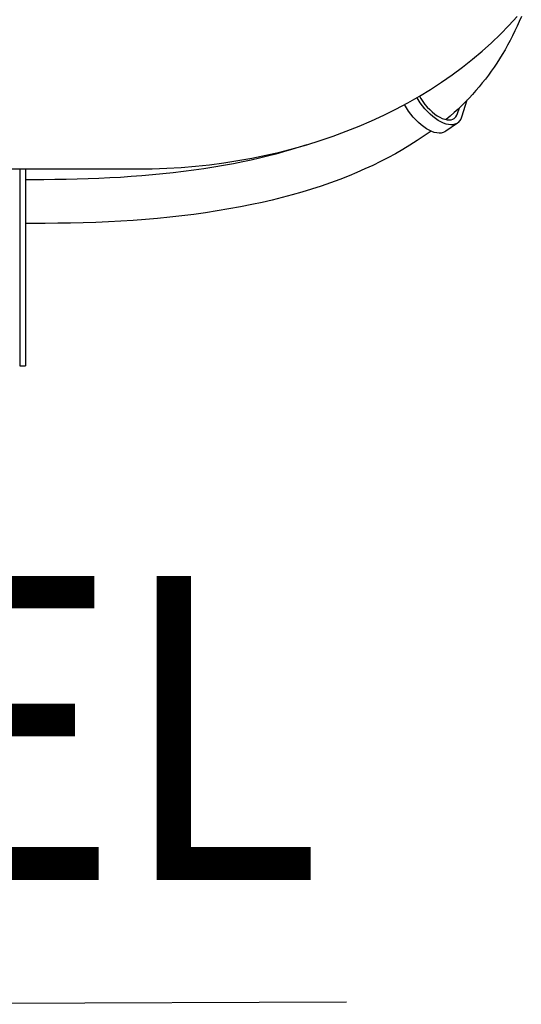
# Model space of a CAD drawing. Extents: x -662 to 1262, y -561 to 1023.
# Drawn here: x 243 to 349, y -533 to -326 of the extents above; entities that cross this region are included whole.
import ezdxf

# ---------------------------------------------------------------- set-up
doc = ezdxf.new("R2010")
doc.units = 0
doc.header["$LTSCALE"] = 20
for name, color, linetype in [('DETAIL', 5, 'CONTINUOUS'), ('NOTE', 4, 'CONTINUOUS'), ('OUTLINE', 3, 'CONTINUOUS')]:
    doc.layers.add(name, color=color, linetype=linetype)
doc.styles.get("Standard").update_dxf_attribs({"font": 'SIMPLEX.shx', "width": 0.9, "height": 64, "bigfont": 'BIGFONT.shx'})

msp = doc.modelspace()

# ---------------------------------------------------------------- linework, layer by layer
at = {"layer": 'DETAIL', "color": 5, "linetype": 'CONTINUOUS'}
for p, q in [((346.28, -326.83), (347.99, -324.96)), ((348.9, -324.98), (348.46, -325.99)), ((344.48, -328.68), (346.28, -326.83)), ((348.01, -327), (347.54, -328.01)), ((348.46, -325.99), (348.01, -327)), ((342.6, -330.5), (344.48, -328.68)), ((347.05, -329.01), (346.54, -330)), ((347.54, -328.01), (347.05, -329.01)), ((340.64, -332.26), (342.6, -330.5)), ((346.01, -330.99), (345.46, -331.97)), ((346.54, -330), (346.01, -330.99)), ((338.61, -333.97), (340.64, -332.26)), ((344.89, -332.94), (344.29, -333.9)), ((345.46, -331.97), (344.89, -332.94)), ((334.35, -337.23), (336.51, -335.62)), ((336.51, -335.62), (338.61, -333.97)), ((343.16, -335.61), (342.57, -336.46)), ((343.74, -334.76), (343.16, -335.61)), ((344.29, -333.9), (343.74, -334.76)), ((332.1, -338.79), (334.35, -337.23)), ((341.96, -337.3), (341.33, -338.13)), ((342.57, -336.46), (341.96, -337.3)), ((329.78, -340.3), (332.1, -338.79)), ((340.01, -339.76), (339.32, -340.57)), ((340.68, -338.95), (340.01, -339.76)), ((341.33, -338.13), (340.68, -338.95)), ((324.98, -343.13), (327.41, -341.74)), ((327.16, -342.45), (326.9, -342.04)), ((327.41, -341.74), (329.78, -340.3)), ((327.42, -341.74), (327.72, -342.22)), ((337.88, -342.15), (337.12, -342.93)), ((338.61, -341.37), (337.88, -342.15)), ((339.32, -340.57), (338.61, -341.37)), ((322.49, -344.45), (324.98, -343.13)), ((324.68, -344.2), (324.25, -343.52)), ((325.13, -344.88), (324.68, -344.2)), ((327.6, -343.13), (327.16, -342.45)), ((328.08, -343.78), (327.6, -343.13)), ((327.72, -342.22), (328.15, -342.86)), ((328.59, -344.4), (328.08, -343.78)), ((328.15, -342.86), (328.6, -343.47)), ((328.6, -343.47), (329.09, -344.04)), ((329.09, -344.04), (329.59, -344.58)), ((335.47, -345.37), (335.85, -344.18)), ((336.35, -343.7), (335.56, -344.46)), ((337.43, -342.61), (336.29, -346.17)), ((337.12, -342.93), (336.35, -343.7)), ((317.36, -346.92), (319.96, -345.72)), ((319.96, -345.72), (322.49, -344.45)), ((325.6, -345.53), (325.13, -344.88)), ((326.11, -346.15), (325.6, -345.53)), ((326.65, -346.73), (326.11, -346.15)), ((329.12, -344.98), (328.59, -344.4)), ((329.67, -345.53), (329.12, -344.98)), ((329.59, -344.58), (330.12, -345.07)), ((330.23, -346.02), (329.67, -345.53)), ((330.12, -345.07), (330.66, -345.5)), ((330.8, -346.46), (330.23, -346.02)), ((330.66, -345.5), (331.19, -345.88)), ((331.19, -345.88), (331.73, -346.19)), ((331.73, -346.19), (332.25, -346.44)), ((333.9, -345.94), (333.04, -346.67)), ((334.74, -345.21), (333.9, -345.94)), ((335.56, -344.46), (334.74, -345.21)), ((334.81, -346.37), (335.08, -346.1)), ((335.08, -346.1), (335.31, -345.77)), ((335.31, -345.77), (335.47, -345.37)), ((336.29, -346.17), (336.12, -346.59)), ((312.01, -349.14), (314.71, -348.06)), ((314.71, -348.06), (317.36, -346.92)), ((327.2, -347.28), (326.65, -346.73)), ((327.76, -347.77), (327.2, -347.28)), ((328.33, -348.21), (327.76, -347.77)), ((328.9, -348.6), (328.33, -348.21)), ((331.38, -346.85), (330.8, -346.46)), ((331.94, -347.17), (331.38, -346.85)), ((332.5, -347.42), (331.94, -347.17)), ((332.25, -346.44), (332.76, -346.61)), ((333.04, -347.61), (332.5, -347.42)), ((332.76, -346.61), (333.24, -346.71)), ((335.45, -347.39), (332.97, -349.14)), ((333.55, -347.73), (333.04, -347.61)), ((333.14, -346.69), (333.18, -346.55)), ((333.24, -346.71), (333.69, -346.74)), ((334.04, -347.78), (333.55, -347.73)), ((333.69, -346.74), (334.11, -346.69)), ((334.49, -347.75), (334.04, -347.78)), ((334.11, -346.69), (334.48, -346.56)), ((334.48, -346.56), (334.76, -346.41)), ((334.91, -347.66), (334.49, -347.75)), ((334.76, -346.41), (334.81, -346.37)), ((335.29, -347.49), (334.91, -347.66)), ((335.45, -347.39), (335.29, -347.49)), ((335.61, -347.26), (335.45, -347.39)), ((335.89, -346.95), (335.61, -347.26)), ((336.12, -346.59), (335.89, -346.95)), ((306.51, -351.09), (309.28, -350.15)), ((309.28, -350.15), (312.01, -349.14)), ((328.42, -350.12), (326.95, -351.1)), ((329.87, -349.11), (328.42, -350.12)), ((329.47, -348.92), (328.9, -348.6)), ((330.02, -349.17), (329.47, -348.92)), ((330.56, -349.36), (330.02, -349.17)), ((331.08, -349.48), (330.56, -349.36)), ((331.56, -349.53), (331.08, -349.48)), ((332.02, -349.5), (331.56, -349.53)), ((332.44, -349.41), (332.02, -349.5)), ((332.81, -349.24), (332.44, -349.41)), ((332.97, -349.14), (332.81, -349.24)), ((302.09, -352.5), (300.46, -353)), ((300.86, -352.78), (303.71, -351.97)), ((303.7, -351.97), (302.09, -352.5)), ((303.71, -351.97), (306.51, -351.09)), ((325.44, -352.05), (323.92, -352.96)), ((326.95, -351.1), (325.44, -352.05)), ((292.14, -354.79), (295.07, -354.19)), ((295.44, -354.38), (293.73, -354.8)), ((295.07, -354.19), (297.98, -353.52)), ((297.14, -353.94), (295.44, -354.38)), ((298.81, -353.48), (297.14, -353.94)), ((297.98, -353.52), (300.86, -352.78)), ((300.46, -353), (298.81, -353.48)), ((322.37, -353.85), (320.79, -354.7)), ((323.92, -352.96), (322.37, -353.85)), ((277.2, -356.75), (280.22, -356.5)), ((280.22, -356.5), (283.22, -356.18)), ((283.22, -356.18), (286.22, -355.78)), ((286.16, -356.35), (284.08, -356.71)), ((288.22, -355.97), (286.16, -356.35)), ((286.22, -355.78), (289.19, -355.32)), ((290.25, -355.57), (288.22, -355.97)), ((289.19, -355.32), (292.14, -354.79)), ((292, -355.19), (290.25, -355.57)), ((293.73, -354.8), (292, -355.19)), ((317.58, -356.31), (315.94, -357.07)), ((319.2, -355.52), (317.58, -356.31)), ((320.79, -354.7), (319.2, -355.52)), ((35, -357.07), (268.1, -357.07)), ((243.2, -357.07), (243.2, -398.5)), ((244.4, -357.07), (244.4, -398.5)), ((266.71, -358.69), (264.46, -358.84)), ((268.95, -358.52), (266.71, -358.69)), ((268.1, -357.07), (271.14, -357.03)), ((271.17, -358.33), (268.95, -358.52)), ((271.14, -357.03), (274.17, -356.93)), ((273.37, -358.12), (271.17, -358.33)), ((275.55, -357.88), (273.37, -358.12)), ((274.17, -356.93), (277.2, -356.75)), ((277.71, -357.63), (275.55, -357.88)), ((279.86, -357.35), (277.71, -357.63)), ((281.98, -357.04), (279.86, -357.35)), ((284.08, -356.71), (281.98, -357.04)), ((312.59, -358.49), (310.65, -359.26)), ((314.27, -357.79), (312.59, -358.49)), ((315.94, -357.07), (314.27, -357.79)), ((245.93, -359.34), (244.4, -359.33)), ((248.29, -359.34), (245.93, -359.34)), ((250.63, -359.32), (248.29, -359.34)), ((252.97, -359.29), (250.63, -359.32)), ((255.3, -359.24), (252.97, -359.29)), ((257.61, -359.17), (255.3, -359.24)), ((259.91, -359.08), (257.61, -359.17)), ((262.19, -358.97), (259.91, -359.08)), ((264.46, -358.84), (262.19, -358.97)), ((306.69, -360.67), (304.68, -361.33)), ((308.69, -359.98), (306.69, -360.67)), ((310.65, -359.26), (308.69, -359.98)), ((300.58, -362.54), (298.5, -363.09)), ((302.64, -361.95), (300.58, -362.54)), ((304.68, -361.33), (302.64, -361.95)), ((292.12, -364.57), (289.72, -365.05)), ((294.27, -364.11), (292.12, -364.57)), ((296.39, -363.62), (294.27, -364.11)), ((298.5, -363.09), (296.39, -363.62)), ((277.35, -366.94), (274.81, -367.23)), ((279.86, -366.63), (277.35, -366.94)), ((282.36, -366.29), (279.86, -366.63)), ((284.83, -365.91), (282.36, -366.29)), ((287.28, -365.5), (284.83, -365.91)), ((289.72, -365.05), (287.28, -365.5)), ((245.9, -368.54), (244.4, -368.53)), ((248.59, -368.54), (245.9, -368.54)), ((251.27, -368.52), (248.59, -368.54)), ((253.94, -368.47), (251.27, -368.52)), ((256.6, -368.41), (253.94, -368.47)), ((259.25, -368.32), (256.6, -368.41)), ((261.88, -368.2), (259.25, -368.32)), ((264.5, -368.06), (261.88, -368.2)), ((267.1, -367.89), (264.5, -368.06)), ((269.69, -367.7), (267.1, -367.89)), ((272.26, -367.48), (269.69, -367.7)), ((274.81, -367.23), (272.26, -367.48)), ((243.2, -398.5), (244.4, -398.5))]:
    msp.add_line(p, q, dxfattribs=at)
at = {"layer": 'NOTE', "color": 4, "linetype": 'CONTINUOUS'}
msp.add_line((192.86, -533), (312.07, -532.47), dxfattribs=at)
at = {"layer": 'OUTLINE', "color": 3, "linetype": 'CONTINUOUS'}
for p, q in [((348.9, -324.98), (348.46, -325.99)), ((348.01, -327), (347.54, -328.01)), ((348.46, -325.99), (348.01, -327)), ((347.05, -329.01), (346.54, -330)), ((347.54, -328.01), (347.05, -329.01)), ((346.01, -330.99), (345.46, -331.97)), ((346.54, -330), (346.01, -330.99)), ((344.89, -332.94), (344.29, -333.9)), ((345.46, -331.97), (344.89, -332.94)), ((343.16, -335.61), (342.57, -336.46)), ((343.74, -334.76), (343.16, -335.61)), ((344.29, -333.9), (343.74, -334.76)), ((341.96, -337.3), (341.33, -338.13)), ((342.57, -336.46), (341.96, -337.3)), ((340.01, -339.76), (339.32, -340.57)), ((340.68, -338.95), (340.01, -339.76)), ((341.33, -338.13), (340.68, -338.95)), ((337.88, -342.15), (337.43, -342.62)), ((338.61, -341.37), (337.88, -342.15)), ((339.32, -340.57), (338.61, -341.37)), ((337.43, -342.61), (336.29, -346.17)), ((336.29, -346.17), (336.12, -346.59)), ((335.45, -347.39), (332.97, -349.14)), ((335.61, -347.26), (335.45, -347.39)), ((335.89, -346.95), (335.61, -347.26)), ((336.12, -346.59), (335.89, -346.95)), ((328.42, -350.12), (326.95, -351.1)), ((329.87, -349.11), (328.42, -350.12)), ((330.02, -349.17), (329.87, -349.11)), ((330.56, -349.36), (330.02, -349.17)), ((331.08, -349.48), (330.56, -349.36)), ((331.56, -349.53), (331.08, -349.48)), ((332.02, -349.5), (331.56, -349.53)), ((332.44, -349.41), (332.02, -349.5)), ((332.81, -349.24), (332.44, -349.41)), ((332.97, -349.14), (332.81, -349.24)), ((325.44, -352.05), (323.92, -352.96)), ((326.95, -351.1), (325.44, -352.05)), ((322.37, -353.85), (320.79, -354.7)), ((323.92, -352.96), (322.37, -353.85)), ((317.58, -356.31), (315.94, -357.07)), ((319.2, -355.52), (317.58, -356.31)), ((320.79, -354.7), (319.2, -355.52)), ((312.59, -358.49), (310.65, -359.26)), ((314.27, -357.79), (312.59, -358.49)), ((315.94, -357.07), (314.27, -357.79)), ((306.69, -360.67), (304.68, -361.33)), ((308.69, -359.98), (306.69, -360.67)), ((310.65, -359.26), (308.69, -359.98)), ((300.58, -362.54), (298.5, -363.09)), ((302.64, -361.95), (300.58, -362.54)), ((304.68, -361.33), (302.64, -361.95)), ((292.12, -364.57), (289.72, -365.05)), ((294.27, -364.11), (292.12, -364.57)), ((296.39, -363.62), (294.27, -364.11)), ((298.5, -363.09), (296.39, -363.62)), ((277.35, -366.94), (274.81, -367.23)), ((279.86, -366.63), (277.35, -366.94)), ((282.36, -366.29), (279.86, -366.63)), ((284.83, -365.91), (282.36, -366.29)), ((287.28, -365.5), (284.83, -365.91)), ((289.72, -365.05), (287.28, -365.5)), ((244.4, -368.53), (244.4, -398.5)), ((245.9, -368.54), (244.4, -368.53)), ((248.59, -368.54), (245.9, -368.54)), ((251.27, -368.52), (248.59, -368.54)), ((253.94, -368.47), (251.27, -368.52)), ((256.6, -368.41), (253.94, -368.47)), ((259.25, -368.32), (256.6, -368.41)), ((261.88, -368.2), (259.25, -368.32)), ((264.5, -368.06), (261.88, -368.2)), ((267.1, -367.89), (264.5, -368.06)), ((269.69, -367.7), (267.1, -367.89)), ((272.26, -367.48), (269.69, -367.7)), ((274.81, -367.23), (272.26, -367.48)), ((243.2, -381), (243.2, -398.5)), ((243.2, -398.5), (244.4, -398.5))]:
    msp.add_line(p, q, dxfattribs=at)

# ---------------------------------------------------------------- texts
at = {"layer": 'NOTE', "color": 4, "linetype": 'CONTINUOUS', "width": 0.9}
msp.add_text('EL', height=64, dxfattribs=at).set_placement((217.86, -506.79))

doc.saveas('drawing.dxf')
